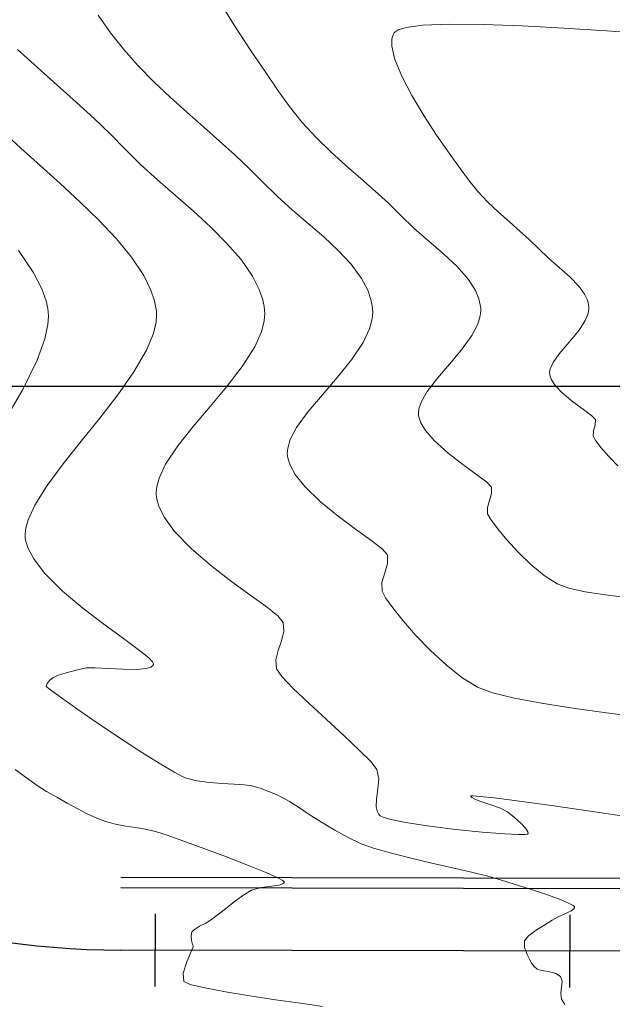
# Model space of a CAD drawing. Units: metres. Extents: x 760440 to 762379, y 8561000 to 8561902.
# Drawn here: x 760607 to 760636, y 8561170 to 8561218 of the extents above; entities that cross this region are included whole.
import ezdxf

# ---------------------------------------------------------------- set-up
doc = ezdxf.new("R2010")
doc.units = ezdxf.units.M
doc.header["$LTSCALE"] = 12.7
doc.header["$MEASUREMENT"] = 0
doc.layers.add('CONT-MJR', color=84, linetype='Continuous', lineweight=9)
doc.layers.add('CONT-MNR', color=42, linetype='Continuous', lineweight=9)
for name, color, linetype in [('COORD_LIN', 8, 'Continuous'), ('EJE_ESTACA', 7, 'Continuous'), ('EJE_LINEA', 5, 'Continuous')]:
    doc.layers.add(name, color=color, linetype=linetype)

msp = doc.modelspace()

# ---------------------------------------------------------------- linework, layer by layer
at = {"layer": 'CONT-MJR'}
for p, q in [((760617.0413, 8561218.6596, 1350), (760617.8243, 8561217.3946, 1350)), ((760617.8243, 8561217.3946, 1350), (760618.605, 8561216.1937, 1350)), ((760618.605, 8561216.1937, 1350), (760619.3386, 8561215.1077, 1350)), ((760619.3386, 8561215.1077, 1350), (760619.9808, 8561214.1875, 1350)), ((760619.9808, 8561214.1875, 1350), (760620.4872, 8561213.4839, 1350)), ((760620.4872, 8561213.4839, 1350), (760621.1043, 8561212.712, 1350)), ((760621.1043, 8561212.712, 1350), (760621.7773, 8561211.9835, 1350)), ((760621.7773, 8561211.9835, 1350), (760622.4857, 8561211.2932, 1350)), ((760622.4857, 8561211.2932, 1350), (760623.209, 8561210.636, 1350)), ((760623.209, 8561210.636, 1350), (760623.9268, 8561210.0065, 1350)), ((760623.9268, 8561210.0065, 1350), (760624.6187, 8561209.3998, 1350)), ((760624.6187, 8561209.3998, 1350), (760625.2641, 8561208.8105, 1350)), ((760625.2641, 8561208.8105, 1350), (760625.8426, 8561208.2336, 1350)), ((760625.8426, 8561208.2336, 1350), (760626.5002, 8561207.5949, 1350)), ((760626.5002, 8561207.5949, 1350), (760627.2083, 8561206.9787, 1350)), ((760627.2083, 8561206.9787, 1350), (760627.9157, 8561206.3717, 1350)), ((760627.9157, 8561206.3717, 1350), (760628.5708, 8561205.7606, 1350)), ((760628.5708, 8561205.7606, 1350), (760629.1222, 8561205.1323, 1350)), ((760629.1222, 8561205.1323, 1350), (760629.4542, 8561204.6083, 1350)), ((760629.4542, 8561204.6083, 1350), (760629.6221, 8561204.1985, 1350)), ((760629.6221, 8561204.1985, 1350), (760629.6894, 8561203.9156, 1350)), ((760629.714, 8561203.6427, 1350), (760629.6887, 8561203.382, 1350)), ((760629.6894, 8561203.9156, 1350), (760629.7084, 8561203.771, 1350)), ((760629.7084, 8561203.771, 1350), (760629.714, 8561203.6427, 1350)), ((760629.6887, 8561203.382, 1350), (760629.5685, 8561202.9822, 1350)), ((760629.5685, 8561202.9822, 1350), (760629.2829, 8561202.4373, 1350)), ((760629.2829, 8561202.4373, 1350), (760628.7835, 8561201.7467, 1350)), ((760628.7835, 8561201.7467, 1350), (760628.2029, 8561201.0581, 1350)), ((760628.2029, 8561201.0581, 1350), (760627.6234, 8561200.3849, 1350)), ((760627.6234, 8561200.3849, 1350), (760627.1273, 8561199.7403, 1350)), ((760627.1273, 8561199.7403, 1350), (760626.8459, 8561199.2543, 1350)), ((760626.8459, 8561199.2543, 1350), (760626.7299, 8561198.9116, 1350)), ((760626.7299, 8561198.9116, 1350), (760626.7077, 8561198.6951, 1350)), ((760626.7077, 8561198.6951, 1350), (760626.7151, 8561198.5907, 1350)), ((760626.7151, 8561198.5907, 1350), (760626.7383, 8561198.4723, 1350)), ((760626.7383, 8561198.4723, 1350), (760626.8254, 8561198.2315, 1350)), ((760626.8254, 8561198.2315, 1350), (760627.0453, 8561197.8641, 1350)), ((760627.0453, 8561197.8641, 1350), (760627.4696, 8561197.3721, 1350)), ((760627.4696, 8561197.3721, 1350), (760628.1341, 8561196.7745, 1350)), ((760628.1341, 8561196.7745, 1350), (760628.8483, 8561196.2227, 1350)), ((760628.8483, 8561196.2227, 1350), (760629.5061, 8561195.7455, 1350)), ((760629.5061, 8561195.7455, 1350), (760630.0011, 8561195.3714, 1350)), ((760630.0011, 8561195.3714, 1350), (760630.2271, 8561195.1291, 1350)), ((760630.2271, 8561195.1291, 1350), (760630.2352, 8561194.8192, 1350)), ((760630.2352, 8561194.8192, 1350), (760630.1349, 8561194.488, 1350)), ((760630.1349, 8561194.488, 1350), (760630.0342, 8561194.1565, 1350)), ((760630.0342, 8561194.1565, 1350), (760630.0414, 8561193.8458, 1350)), ((760630.0414, 8561193.8458, 1350), (760630.1932, 8561193.5748, 1350)), ((760630.1932, 8561193.5748, 1350), (760630.5138, 8561193.136, 1350)), ((760630.5138, 8561193.136, 1350), (760630.9676, 8561192.5879, 1350)), ((760630.9676, 8561192.5879, 1350), (760631.5188, 8561191.9888, 1350)), ((760631.5188, 8561191.9888, 1350), (760632.1317, 8561191.3973, 1350)), ((760632.1317, 8561191.3973, 1350), (760632.7707, 8561190.8718, 1350)), ((760632.7707, 8561190.8718, 1350), (760633.4001, 8561190.4706, 1350)), ((760633.4001, 8561190.4706, 1350), (760633.9585, 8561190.2651, 1350)), ((760633.9585, 8561190.2651, 1350), (760634.7474, 8561190.0896, 1350)), ((760634.7474, 8561190.0896, 1350), (760635.7233, 8561189.9341, 1350)), ((760635.7233, 8561189.9341, 1350), (760636.8428, 8561189.7889, 1350))]:
    msp.add_line(p, q, dxfattribs=at)
at = {"layer": 'CONT-MNR'}
for p, q in [((760611.2623, 8561217.8756, 1349), (760611.8554, 8561217.0318, 1349)), ((760626.1213, 8561217.287, 1351), (760625.7333, 8561217.173, 1351)), ((760626.8935, 8561217.3888, 1351), (760626.1213, 8561217.287, 1351)), ((760628.2097, 8561217.4444, 1351), (760626.8935, 8561217.3888, 1351)), ((760629.8397, 8561217.4324, 1351), (760628.2097, 8561217.4444, 1351)), ((760631.7018, 8561217.3656, 1351), (760629.8397, 8561217.4324, 1351)), ((760633.7145, 8561217.2567, 1351), (760631.7018, 8561217.3656, 1351)), ((760611.8554, 8561217.0318, 1349), (760612.4923, 8561216.2252, 1349)), ((760625.4833, 8561216.9379, 1351), (760625.4277, 8561216.7386, 1351)), ((760625.5287, 8561217.0237, 1351), (760625.4833, 8561216.9379, 1351)), ((760625.5754, 8561217.0776, 1351), (760625.5287, 8561217.0237, 1351)), ((760625.7333, 8561217.173, 1351), (760625.5754, 8561217.0776, 1351)), ((760635.7962, 8561217.1186, 1351), (760633.7145, 8561217.2567, 1351)), ((760637.8654, 8561216.9639, 1351), (760635.7962, 8561217.1186, 1351)), ((760625.4277, 8561216.7386, 1351), (760625.4258, 8561216.3764, 1351)), ((760625.4258, 8561216.3764, 1351), (760625.5576, 8561215.7936, 1351)), ((760607.3732, 8561216.2264, 1348), (760608.3313, 8561215.3588, 1348)), ((760612.4923, 8561216.2252, 1349), (760613.1956, 8561215.4388, 1349)), ((760613.1956, 8561215.4388, 1349), (760613.9485, 8561214.6721, 1349)), ((760625.5576, 8561215.7936, 1351), (760625.8989, 8561214.9434, 1351)), ((760608.3313, 8561215.3588, 1348), (760609.2807, 8561214.5093, 1348)), ((760625.8989, 8561214.9434, 1351), (760626.3862, 8561214.008, 1351)), ((760609.2807, 8561214.5093, 1348), (760610.1993, 8561213.6849, 1348)), ((760613.9485, 8561214.6721, 1349), (760614.7342, 8561213.925, 1349)), ((760626.3862, 8561214.008, 1351), (760626.9652, 8561213.0412, 1351)), ((760610.1993, 8561213.6849, 1348), (760611.0652, 8561212.8931, 1348)), ((760614.7342, 8561213.925, 1349), (760615.5358, 8561213.1971, 1349)), ((760615.5358, 8561213.1971, 1349), (760616.3367, 8561212.4881, 1349)), ((760626.9652, 8561213.0412, 1351), (760627.5821, 8561212.0969, 1351)), ((760611.0652, 8561212.8931, 1348), (760611.8562, 8561212.1411, 1348)), ((760606.6691, 8561212.2685, 1347), (760607.5339, 8561211.4623, 1347)), ((760611.8562, 8561212.1411, 1348), (760612.5505, 8561211.4361, 1348)), ((760616.3367, 8561212.4881, 1349), (760617.12, 8561211.7977, 1349)), ((760627.5821, 8561212.0969, 1351), (760628.1827, 8561211.2287, 1351)), ((760617.12, 8561211.7977, 1349), (760617.8689, 8561211.1255, 1349)), ((760607.5339, 8561211.4623, 1347), (760608.4638, 8561210.6253, 1347)), ((760612.5505, 8561211.4361, 1348), (760613.3007, 8561210.6883, 1348)), ((760617.8689, 8561211.1255, 1349), (760618.5667, 8561210.4713, 1349)), ((760628.1827, 8561211.2287, 1351), (760628.713, 8561210.4905, 1351)), ((760613.3007, 8561210.6883, 1348), (760614.1242, 8561209.9379, 1348)), ((760608.4638, 8561210.6253, 1347), (760609.424, 8561209.7641, 1347)), ((760618.5667, 8561210.4713, 1349), (760619.1965, 8561209.8348, 1349)), ((760628.713, 8561210.4905, 1351), (760629.1189, 8561209.9359, 1351)), ((760609.424, 8561209.7641, 1347), (760610.3797, 8561208.8852, 1347)), ((760614.1242, 8561209.9379, 1348), (760614.9871, 8561209.1835, 1348)), ((760619.1965, 8561209.8348, 1349), (760619.8891, 8561209.1506, 1349)), ((760629.1189, 8561209.9359, 1351), (760629.5659, 8561209.3832, 1351)), ((760629.5659, 8561209.3832, 1351), (760630.0563, 8561208.8655, 1351)), ((760610.3797, 8561208.8852, 1347), (760611.2962, 8561207.9952, 1347)), ((760614.9871, 8561209.1835, 1348), (760615.8555, 8561208.4235, 1348)), ((760619.8891, 8561209.1506, 1349), (760620.6332, 8561208.4875, 1349)), ((760630.0563, 8561208.8655, 1351), (760630.5711, 8561208.3779, 1351)), ((760615.8555, 8561208.4235, 1348), (760616.6955, 8561207.6565, 1348)), ((760620.6332, 8561208.4875, 1349), (760621.3955, 8561207.8368, 1349)), ((760630.5711, 8561208.3779, 1351), (760631.0909, 8561207.9157, 1351)), ((760611.2962, 8561207.9952, 1347), (760612.1385, 8561207.1008, 1347)), ((760621.3955, 8561207.8368, 1349), (760622.1429, 8561207.1901, 1349)), ((760631.0909, 8561207.9157, 1351), (760631.5966, 8561207.4739, 1351)), ((760616.6955, 8561207.6565, 1348), (760617.4732, 8561206.8809, 1348)), ((760631.5966, 8561207.4739, 1351), (760632.0689, 8561207.0477, 1351)), ((760612.1385, 8561207.1008, 1347), (760612.8719, 8561206.2086, 1347)), ((760617.4732, 8561206.8809, 1348), (760618.1547, 8561206.0954, 1348)), ((760622.1429, 8561207.1901, 1349), (760622.8423, 8561206.5388, 1349)), ((760632.0689, 8561207.0477, 1351), (760632.4886, 8561206.6323, 1351)), ((760607.4222, 8561206.5311, 1346), (760608.1326, 8561205.4911, 1346)), ((760622.8423, 8561206.5388, 1349), (760623.4604, 8561205.8745, 1349)), ((760632.4886, 8561206.6323, 1351), (760632.9753, 8561206.1651, 1351)), ((760612.8719, 8561206.2086, 1347), (760613.4616, 8561205.3251, 1347)), ((760618.1547, 8561206.0954, 1348), (760618.7061, 8561205.2984, 1348)), ((760632.9753, 8561206.1651, 1351), (760633.498, 8561205.7152, 1351)), ((760608.1326, 8561205.4911, 1346), (760608.5468, 8561204.6899, 1346)), ((760623.4604, 8561205.8745, 1349), (760623.9641, 8561205.1885, 1349)), ((760633.498, 8561205.7152, 1351), (760634.0053, 8561205.2694, 1351)), ((760613.4616, 8561205.3251, 1347), (760613.8064, 8561204.6291, 1347)), ((760618.7061, 8561205.2984, 1348), (760619.0307, 8561204.6516, 1348)), ((760623.9641, 8561205.1885, 1349), (760624.2624, 8561204.6184, 1349)), ((760634.0053, 8561205.2694, 1351), (760634.4458, 8561204.8144, 1351)), ((760608.5468, 8561204.6899, 1346), (760608.7525, 8561204.112, 1346)), ((760613.8064, 8561204.6291, 1347), (760613.9792, 8561204.1155, 1347)), ((760619.0307, 8561204.6516, 1348), (760619.1949, 8561204.1606, 1348)), ((760624.2624, 8561204.6184, 1349), (760624.4139, 8561204.1756, 1349)), ((760634.4458, 8561204.8144, 1351), (760634.7157, 8561204.4351, 1351)), ((760608.7525, 8561204.112, 1346), (760608.8343, 8561203.7395, 1346)), ((760613.9792, 8561204.1155, 1347), (760614.0495, 8561203.778, 1347)), ((760619.1949, 8561204.1606, 1348), (760619.2625, 8561203.8303, 1348)), ((760624.4139, 8561204.1756, 1349), (760624.4766, 8561203.8721, 1349)), ((760634.7157, 8561204.4351, 1351), (760634.8526, 8561204.1371, 1351)), ((760634.8526, 8561204.1371, 1351), (760634.9065, 8561203.9304, 1351)), ((760608.8343, 8561203.7395, 1346), (760608.8576, 8561203.5574, 1346)), ((760608.8576, 8561203.5574, 1346), (760608.8668, 8561203.371, 1346)), ((760614.0495, 8561203.778, 1347), (760614.0703, 8561203.6108, 1347)), ((760614.0703, 8561203.6108, 1347), (760614.079, 8561203.4418, 1347)), ((760619.2625, 8561203.8303, 1348), (760619.283, 8561203.6642, 1348)), ((760619.283, 8561203.6642, 1348), (760619.2916, 8561203.4965, 1348)), ((760624.4766, 8561203.8721, 1349), (760624.4957, 8561203.7176, 1349)), ((760624.5035, 8561203.5614, 1349), (760624.4789, 8561203.2444, 1349)), ((760624.4957, 8561203.7176, 1349), (760624.5035, 8561203.5614, 1349)), ((760634.9241, 8561203.7166, 1351), (760634.8899, 8561203.4964, 1351)), ((760634.9065, 8561203.9304, 1351), (760634.9211, 8561203.8244, 1351)), ((760634.9211, 8561203.8244, 1351), (760634.9241, 8561203.7166, 1351)), ((760608.8668, 8561203.371, 1346), (760608.8393, 8561202.9656, 1346)), ((760614.0557, 8561203.0903, 1347), (760613.9261, 8561202.532, 1347)), ((760614.079, 8561203.4418, 1347), (760614.0557, 8561203.0903, 1347)), ((760619.2676, 8561203.1538, 1348), (760619.1371, 8561202.6234, 1348)), ((760619.2916, 8561203.4965, 1348), (760619.2676, 8561203.1538, 1348)), ((760624.4789, 8561203.2444, 1349), (760624.3512, 8561202.7592, 1349)), ((760634.7531, 8561203.1575, 1351), (760634.4521, 8561202.6958, 1351)), ((760634.8899, 8561203.4964, 1351), (760634.7531, 8561203.1575, 1351)), ((760608.8393, 8561202.9656, 1346), (760608.6918, 8561202.2834, 1346)), ((760619.1371, 8561202.6234, 1348), (760618.8112, 8561201.8905, 1348)), ((760624.3512, 8561202.7592, 1349), (760624.0381, 8561202.0983, 1349)), ((760634.4521, 8561202.6958, 1351), (760633.9738, 8561202.1174, 1351)), ((760608.6918, 8561202.2834, 1346), (760608.3208, 8561201.2579, 1346)), ((760613.9261, 8561202.532, 1347), (760613.5989, 8561201.7379, 1347)), ((760624.0381, 8561202.0983, 1349), (760623.474, 8561201.2589, 1349)), ((760633.9738, 8561202.1174, 1351), (760633.4967, 8561201.5562, 1351)), ((760613.5989, 8561201.7379, 1347), (760612.9888, 8561200.6834, 1347)), ((760618.8112, 8561201.8905, 1348), (760618.2124, 8561200.9444, 1348)), ((760608.3208, 8561201.2579, 1346), (760607.6288, 8561199.8373, 1346)), ((760623.474, 8561201.2589, 1349), (760622.7923, 8561200.4168, 1349)), ((760633.4967, 8561201.5562, 1351), (760633.1985, 8561201.1329, 1351)), ((760612.9888, 8561200.6834, 1347), (760612.2162, 8561199.583, 1347)), ((760618.2124, 8561200.9444, 1348), (760617.4691, 8561199.9791, 1348)), ((760633.0648, 8561200.8372, 1351), (760633.0332, 8561200.6528, 1351)), ((760633.1985, 8561201.1329, 1351), (760633.0648, 8561200.8372, 1351)), ((760622.7923, 8561200.4168, 1349), (760622.072, 8561199.585, 1349)), ((760633.0332, 8561200.6528, 1351), (760633.0377, 8561200.5649, 1351)), ((760633.0377, 8561200.5649, 1351), (760633.0555, 8561200.4778, 1351)), ((760633.0555, 8561200.4778, 1351), (760633.1257, 8561200.3006, 1351)), ((760633.1257, 8561200.3006, 1351), (760633.3044, 8561200.0301, 1351)), ((760607.6288, 8561199.8373, 1346), (760606.7503, 8561198.3243, 1346)), ((760617.4691, 8561199.9791, 1348), (760616.6544, 8561199.0101, 1348)), ((760633.3044, 8561200.0301, 1351), (760633.6442, 8561199.6707, 1351)), ((760612.2162, 8561199.583, 1347), (760611.3464, 8561198.4614, 1347)), ((760622.072, 8561199.585, 1349), (760621.3926, 8561198.7762, 1349)), ((760633.6442, 8561199.6707, 1351), (760634.1554, 8561199.2437, 1351)), ((760616.6544, 8561199.0101, 1348), (760615.8415, 8561198.0524, 1348)), ((760621.3926, 8561198.7762, 1349), (760620.8334, 8561198.0033, 1349)), ((760634.1554, 8561199.2437, 1351), (760634.6639, 8561198.8684, 1351)), ((760634.6639, 8561198.8684, 1351), (760635.0633, 8561198.5732, 1351)), ((760611.3464, 8561198.4614, 1347), (760610.4448, 8561197.3433, 1347)), ((760635.0633, 8561198.5732, 1351), (760635.2475, 8561198.3867, 1351)), ((760635.2475, 8561198.3867, 1351), (760635.2357, 8561198.1231, 1351)), ((760615.8415, 8561198.0524, 1348), (760615.1034, 8561197.1216, 1348)), ((760620.8334, 8561198.0033, 1349), (760620.5258, 8561197.4194, 1349)), ((760635.143, 8561197.8435, 1351), (760635.1306, 8561197.5793, 1351)), ((760635.2357, 8561198.1231, 1351), (760635.143, 8561197.8435, 1351)), ((760620.5258, 8561197.4194, 1349), (760620.4033, 8561197.006, 1349)), ((760635.1306, 8561197.5793, 1351), (760635.253, 8561197.3691, 1351)), ((760635.253, 8561197.3691, 1351), (760635.5148, 8561197.0235, 1351)), ((760610.4448, 8561197.3433, 1347), (760609.5768, 8561196.2533, 1347)), ((760615.1034, 8561197.1216, 1348), (760614.5135, 8561196.2328, 1348)), ((760620.4033, 8561197.006, 1349), (760620.3827, 8561196.7436, 1349)), ((760635.5148, 8561197.0235, 1351), (760635.8805, 8561196.601, 1351)), ((760620.3827, 8561196.7436, 1349), (760620.3926, 8561196.6166, 1349)), ((760620.3926, 8561196.6166, 1349), (760620.4193, 8561196.4746, 1349)), ((760620.4193, 8561196.4746, 1349), (760620.5159, 8561196.1865, 1349)), ((760635.8805, 8561196.601, 1351), (760636.3144, 8561196.1599, 1351)), ((760609.5768, 8561196.2533, 1347), (760608.8077, 8561195.2162, 1347)), ((760614.5135, 8561196.2328, 1348), (760614.1972, 8561195.5623, 1348)), ((760620.5159, 8561196.1865, 1349), (760620.7575, 8561195.747, 1349)), ((760614.1972, 8561195.5623, 1348), (760614.0754, 8561195.0882, 1348)), ((760620.7575, 8561195.747, 1349), (760621.2269, 8561195.1562, 1349)), ((760608.8077, 8561195.2162, 1347), (760608.2029, 8561194.2565, 1347)), ((760614.0754, 8561195.0882, 1348), (760614.0579, 8561194.7877, 1348)), ((760621.2269, 8561195.1562, 1349), (760621.9803, 8561194.4288, 1349)), ((760614.0579, 8561194.7877, 1348), (760614.0701, 8561194.6425, 1348)), ((760614.0701, 8561194.6425, 1348), (760614.0993, 8561194.4822, 1348)), ((760608.2029, 8561194.2565, 1347), (760607.8813, 8561193.5612, 1347)), ((760614.0993, 8561194.4822, 1348), (760614.2015, 8561194.1575, 1348)), ((760614.2015, 8561194.1575, 1348), (760614.4538, 8561193.6624, 1348)), ((760621.9803, 8561194.4288, 1349), (760622.8277, 8561193.7384, 1349)), ((760607.8813, 8561193.5612, 1347), (760607.7566, 8561193.0902, 1347)), ((760614.4538, 8561193.6624, 1348), (760614.946, 8561192.9954, 1348)), ((760622.8277, 8561193.7384, 1349), (760623.6717, 8561193.1112, 1349)), ((760607.7566, 8561193.0902, 1347), (760607.7368, 8561192.8031, 1347)), ((760623.6717, 8561193.1112, 1349), (760624.4146, 8561192.5734, 1349)), ((760607.7368, 8561192.8031, 1347), (760607.7475, 8561192.6683, 1347)), ((760607.7475, 8561192.6683, 1347), (760607.7776, 8561192.5061, 1347)), ((760614.946, 8561192.9954, 1348), (760615.7487, 8561192.1674, 1348)), ((760607.7776, 8561192.5061, 1347), (760607.8855, 8561192.1757, 1347)), ((760607.8855, 8561192.1757, 1347), (760608.1545, 8561191.6686, 1347)), ((760615.7487, 8561192.1674, 1348), (760616.6785, 8561191.3677, 1348)), ((760624.4146, 8561192.5734, 1349), (760624.9588, 8561192.1514, 1349)), ((760624.9588, 8561192.1514, 1349), (760625.2068, 8561191.8714, 1349)), ((760608.1545, 8561191.6686, 1347), (760608.6805, 8561190.9806, 1347)), ((760625.2068, 8561191.8714, 1349), (760625.2178, 8561191.4466, 1349)), ((760616.6785, 8561191.3677, 1348), (760617.6484, 8561190.6197, 1348)), ((760625.2178, 8561191.4466, 1349), (760625.0803, 8561190.9927, 1349)), ((760608.6805, 8561190.9806, 1347), (760609.5361, 8561190.1222, 1347)), ((760625.0803, 8561190.9927, 1349), (760624.9424, 8561190.5383, 1349)), ((760617.6484, 8561190.6197, 1348), (760618.5711, 8561189.9468, 1348)), ((760624.9424, 8561190.5383, 1349), (760624.9522, 8561190.1123, 1349)), ((760609.5361, 8561190.1222, 1347), (760610.5201, 8561189.2924, 1347)), ((760618.5711, 8561189.9468, 1348), (760619.3598, 8561189.3726, 1348)), ((760624.9522, 8561190.1123, 1349), (760625.1206, 8561189.8015, 1349)), ((760625.1206, 8561189.8015, 1349), (760625.4709, 8561189.3069, 1349)), ((760610.5201, 8561189.2924, 1347), (760611.5344, 8561188.5199, 1347)), ((760619.3598, 8561189.3726, 1348), (760619.9273, 8561188.9204, 1348)), ((760625.4709, 8561189.3069, 1349), (760625.9702, 8561188.6822, 1349)), ((760619.9273, 8561188.9204, 1348), (760620.1865, 8561188.6137, 1348)), ((760611.5344, 8561188.5199, 1347), (760612.4805, 8561187.8333, 1347)), ((760620.1865, 8561188.6137, 1348), (760620.2188, 8561188.1862, 1348)), ((760625.9702, 8561188.6822, 1349), (760626.5859, 8561187.9811, 1349)), ((760620.2188, 8561188.1862, 1348), (760620.1062, 8561187.7301, 1348)), ((760626.5859, 8561187.9811, 1349), (760627.2851, 8561187.2573, 1349)), ((760612.4805, 8561187.8333, 1347), (760613.2604, 8561187.2613, 1347)), ((760620.1062, 8561187.7301, 1348), (760619.9452, 8561187.2644, 1348)), ((760613.2604, 8561187.2613, 1347), (760613.6986, 8561186.9055, 1347)), ((760619.9452, 8561187.2644, 1348), (760619.8319, 8561186.8077, 1348)), ((760627.2851, 8561187.2573, 1349), (760628.0351, 8561186.5643, 1349)), ((760613.8086, 8561186.4566, 1347), (760613.5763, 8561186.383, 1347)), ((760613.6986, 8561186.9055, 1347), (760613.8859, 8561186.7077, 1347)), ((760613.9026, 8561186.5305, 1347), (760613.8086, 8561186.4566, 1347)), ((760613.8859, 8561186.7077, 1347), (760613.9317, 8561186.6121, 1347)), ((760613.9285, 8561186.5759, 1347), (760613.9026, 8561186.5305, 1347)), ((760613.9317, 8561186.6121, 1347), (760613.9285, 8561186.5759, 1347)), ((760619.8319, 8561186.8077, 1348), (760619.863, 8561186.3788, 1348)), ((760628.0351, 8561186.5643, 1349), (760628.8031, 8561185.9558, 1349)), ((760609.3082, 8561186.0461, 1347), (760609.0777, 8561185.9443, 1347)), ((760609.7173, 8561186.1801, 1347), (760609.3082, 8561186.0461, 1347)), ((760610.2082, 8561186.3138, 1347), (760609.7173, 8561186.1801, 1347)), ((760610.6845, 8561186.4148, 1347), (760610.2082, 8561186.3138, 1347)), ((760611.1142, 8561186.4273, 1347), (760610.6845, 8561186.4148, 1347)), ((760611.7434, 8561186.3928, 1347), (760611.1142, 8561186.4273, 1347)), ((760612.4558, 8561186.3509, 1347), (760611.7434, 8561186.3928, 1347)), ((760613.135, 8561186.3411, 1347), (760612.4558, 8561186.3509, 1347)), ((760613.5763, 8561186.383, 1347), (760613.135, 8561186.3411, 1347)), ((760619.863, 8561186.3788, 1348), (760620.1235, 8561186.0015, 1348)), ((760620.1235, 8561186.0015, 1348), (760620.6726, 8561185.425, 1348)), ((760608.8007, 8561185.6701, 1347), (760608.76, 8561185.5293, 1347)), ((760608.76, 8561185.5293, 1347), (760608.961, 8561185.3581, 1347)), ((760608.926, 8561185.8201, 1347), (760608.8007, 8561185.6701, 1347)), ((760609.0777, 8561185.9443, 1347), (760608.926, 8561185.8201, 1347)), ((760628.8031, 8561185.9558, 1349), (760629.5562, 8561185.4856, 1349)), ((760608.961, 8561185.3581, 1347), (760609.4937, 8561184.9675, 1347)), ((760620.6726, 8561185.425, 1348), (760621.4153, 8561184.716, 1348)), ((760629.5562, 8561185.4856, 1349), (760630.2787, 8561185.2149, 1349)), ((760630.2787, 8561185.2149, 1349), (760631.3314, 8561184.9584, 1349)), ((760609.4937, 8561184.9675, 1347), (760610.2742, 8561184.4175, 1347)), ((760621.4153, 8561184.716, 1348), (760622.2563, 8561183.9411, 1348)), ((760631.3314, 8561184.9584, 1349), (760632.6455, 8561184.7139, 1349)), ((760632.6455, 8561184.7139, 1349), (760634.1519, 8561184.479, 1349)), ((760610.2742, 8561184.4175, 1347), (760611.2187, 8561183.7679, 1347)), ((760634.1519, 8561184.479, 1349), (760635.7817, 8561184.2512, 1349)), ((760635.7817, 8561184.2512, 1349), (760637.466, 8561184.0282, 1349)), ((760611.2187, 8561183.7679, 1347), (760612.2431, 8561183.0789, 1347)), ((760622.2563, 8561183.9411, 1348), (760623.1006, 8561183.1669, 1348)), ((760623.1006, 8561183.1669, 1348), (760623.853, 8561182.4602, 1348)), ((760612.2431, 8561183.0789, 1347), (760613.2636, 8561182.4102, 1347)), ((760613.2636, 8561182.4102, 1347), (760614.1962, 8561181.8219, 1347)), ((760623.853, 8561182.4602, 1348), (760624.4186, 8561181.8876, 1348)), ((760614.1962, 8561181.8219, 1347), (760614.957, 8561181.3739, 1347)), ((760624.4186, 8561181.8876, 1348), (760624.7021, 8561181.5159, 1348)), ((760607.2606, 8561181.5287, 1346), (760607.8115, 8561181.1188, 1346)), ((760614.957, 8561181.3739, 1347), (760615.462, 8561181.126, 1347)), ((760624.7021, 8561181.5159, 1348), (760624.7888, 8561181.0752, 1348)), ((760607.8115, 8561181.1188, 1346), (760608.3164, 8561180.7548, 1346)), ((760608.3164, 8561180.7548, 1346), (760608.7674, 8561180.4655, 1346)), ((760615.462, 8561181.126, 1347), (760616.024, 8561180.974, 1347)), ((760616.024, 8561180.974, 1347), (760616.6332, 8561180.8866, 1347)), ((760616.6332, 8561180.8866, 1347), (760617.2458, 8561180.8416, 1347)), ((760617.2458, 8561180.8416, 1347), (760617.8177, 8561180.8168, 1347)), ((760617.8177, 8561180.8168, 1347), (760618.3053, 8561180.79, 1347)), ((760618.3053, 8561180.79, 1347), (760618.6645, 8561180.7392, 1347)), ((760624.7888, 8561181.0752, 1348), (760624.7541, 8561180.5848, 1348)), ((760608.7674, 8561180.4655, 1346), (760609.2635, 8561180.1812, 1346)), ((760618.6645, 8561180.7392, 1347), (760619.0666, 8561180.6226, 1347)), ((760619.0666, 8561180.6226, 1347), (760619.4434, 8561180.4842, 1347)), ((760619.4434, 8561180.4842, 1347), (760619.8132, 8561180.3247, 1347)), ((760619.8132, 8561180.3247, 1347), (760620.1939, 8561180.1448, 1347)), ((760624.7541, 8561180.5848, 1348), (760624.6878, 8561180.0959, 1348)), ((760609.2635, 8561180.1812, 1346), (760609.7623, 8561179.9005, 1346)), ((760609.7623, 8561179.9005, 1346), (760610.2555, 8561179.6335, 1346)), ((760620.1939, 8561180.1448, 1347), (760620.4921, 8561179.974, 1347)), ((760620.4921, 8561179.974, 1347), (760620.9187, 8561179.7004, 1347)), ((760624.6878, 8561180.0959, 1348), (760624.6725, 8561179.7403, 1348)), ((760629.2358, 8561180.2377, 1348), (760629.2505, 8561180.2448, 1348)), ((760629.2369, 8561180.2168, 1348), (760629.2358, 8561180.2377, 1348)), ((760629.2772, 8561180.1716, 1348), (760629.2369, 8561180.2168, 1348)), ((760629.2505, 8561180.2448, 1348), (760629.3503, 8561180.2476, 1348)), ((760629.4188, 8561180.0955, 1348), (760629.2772, 8561180.1716, 1348)), ((760629.3503, 8561180.2476, 1348), (760629.6638, 8561180.2247, 1348)), ((760629.7194, 8561179.9812, 1348), (760629.4188, 8561180.0955, 1348)), ((760629.6638, 8561180.2247, 1348), (760630.3537, 8561180.1488, 1348)), ((760630.1904, 8561179.8224, 1348), (760629.7194, 8561179.9812, 1348)), ((760630.6576, 8561179.6523, 1348), (760630.1904, 8561179.8224, 1348)), ((760630.3537, 8561180.1488, 1348), (760631.5808, 8561179.992, 1348)), ((760631.5808, 8561179.992, 1348), (760633.1188, 8561179.7811, 1348)), ((760610.2555, 8561179.6335, 1346), (760610.7348, 8561179.3901, 1346)), ((760610.7348, 8561179.3901, 1346), (760611.1918, 8561179.1802, 1346)), ((760620.9187, 8561179.7004, 1347), (760621.4442, 8561179.3571, 1347)), ((760621.4442, 8561179.3571, 1347), (760622.0389, 8561178.9769, 1347)), ((760624.6725, 8561179.7403, 1348), (760624.7132, 8561179.5117, 1348)), ((760624.7132, 8561179.5117, 1348), (760624.7759, 8561179.3835, 1348)), ((760624.7759, 8561179.3835, 1348), (760624.8201, 8561179.3279, 1348)), ((760624.8201, 8561179.3279, 1348), (760624.8621, 8561179.2946, 1348)), ((760631.0033, 8561179.4779, 1348), (760630.6576, 8561179.6523, 1348)), ((760631.3428, 8561179.2154, 1348), (760631.0033, 8561179.4779, 1348)), ((760633.1188, 8561179.7811, 1348), (760634.8673, 8561179.5315, 1348)), ((760634.8673, 8561179.5315, 1348), (760636.7253, 8561179.2588, 1348)), ((760611.1918, 8561179.1802, 1346), (760611.6181, 8561179.0138, 1346)), ((760611.6181, 8561179.0138, 1346), (760612.1021, 8561178.879, 1346)), ((760612.1021, 8561178.879, 1346), (760612.5786, 8561178.7939, 1346)), ((760622.0389, 8561178.9769, 1347), (760622.6734, 8561178.593, 1347)), ((760624.8621, 8561179.2946, 1348), (760625.0117, 8561179.226, 1348)), ((760625.0117, 8561179.226, 1348), (760625.3819, 8561179.1191, 1348)), ((760625.3819, 8561179.1191, 1348), (760626.0971, 8561178.9736, 1348)), ((760626.0971, 8561178.9736, 1348), (760627.2392, 8561178.796, 1348)), ((760631.6829, 8561178.9072, 1348), (760631.3428, 8561179.2154, 1348)), ((760631.8911, 8561178.6712, 1348), (760631.6829, 8561178.9072, 1348)), ((760612.5786, 8561178.7939, 1346), (760613.0539, 8561178.7284, 1346)), ((760613.0539, 8561178.7284, 1346), (760613.5345, 8561178.6525, 1346)), ((760613.5345, 8561178.6525, 1346), (760614.0268, 8561178.5361, 1346)), ((760614.0268, 8561178.5361, 1346), (760614.5339, 8561178.3702, 1346)), ((760614.5339, 8561178.3702, 1346), (760615.3521, 8561178.083, 1346)), ((760622.6734, 8561178.593, 1347), (760623.318, 8561178.2384, 1347)), ((760627.2392, 8561178.796, 1348), (760628.5169, 8561178.6352, 1348)), ((760628.5169, 8561178.6352, 1348), (760629.7802, 8561178.5038, 1348)), ((760629.7802, 8561178.5038, 1348), (760630.8788, 8561178.4144, 1348)), ((760630.8788, 8561178.4144, 1348), (760631.5384, 8561178.3817, 1348)), ((760631.5384, 8561178.3817, 1348), (760631.8546, 8561178.3842, 1348)), ((760631.8546, 8561178.3842, 1348), (760631.9624, 8561178.4001, 1348)), ((760631.9777, 8561178.5222, 1348), (760631.8911, 8561178.6712, 1348)), ((760631.9624, 8561178.4001, 1348), (760631.9819, 8561178.4127, 1348)), ((760631.9909, 8561178.444, 1348), (760631.9777, 8561178.5222, 1348)), ((760631.9819, 8561178.4127, 1348), (760631.9909, 8561178.444, 1348)), ((760615.3521, 8561178.083, 1346), (760616.3645, 8561177.7151, 1346)), ((760623.318, 8561178.2384, 1347), (760623.9432, 8561177.946, 1347)), ((760623.9432, 8561177.946, 1347), (760624.5846, 8561177.7201, 1347)), ((760616.3645, 8561177.7151, 1346), (760617.454, 8561177.3073, 1346)), ((760624.5846, 8561177.7201, 1347), (760625.4075, 8561177.4846, 1347)), ((760625.4075, 8561177.4846, 1347), (760626.3494, 8561177.2454, 1347)), ((760617.454, 8561177.3073, 1346), (760618.5037, 8561176.9004, 1346)), ((760626.3494, 8561177.2454, 1347), (760627.348, 8561177.0087, 1347)), ((760627.348, 8561177.0087, 1347), (760628.3407, 8561176.7804, 1347)), ((760618.5037, 8561176.9004, 1346), (760619.3967, 8561176.5351, 1346)), ((760619.3967, 8561176.5351, 1346), (760619.9196, 8561176.3001, 1346)), ((760628.3407, 8561176.7804, 1347), (760629.2652, 8561176.5667, 1347)), ((760629.2652, 8561176.5667, 1347), (760630.0591, 8561176.3735, 1347)), ((760619.9196, 8561176.3001, 1346), (760620.1608, 8561176.171, 1346)), ((760620.1723, 8561176.0086, 1346), (760619.991, 8561175.9536, 1346)), ((760620.1608, 8561176.171, 1346), (760620.2357, 8561176.1122, 1346)), ((760620.2346, 8561176.0603, 1346), (760620.1723, 8561176.0086, 1346)), ((760620.2445, 8561176.092, 1346), (760620.2346, 8561176.0603, 1346)), ((760620.2357, 8561176.1122, 1346), (760620.2445, 8561176.092, 1346)), ((760630.0591, 8561176.3735, 1347), (760630.6599, 8561176.2069, 1347)), ((760630.6599, 8561176.2069, 1347), (760631.3711, 8561175.9835, 1347)), ((760618.6482, 8561175.7015, 1346), (760618.2811, 8561175.4831, 1346)), ((760619.1143, 8561175.8329, 1346), (760618.6482, 8561175.7015, 1346)), ((760619.6351, 8561175.9027, 1346), (760619.1143, 8561175.8329, 1346)), ((760619.991, 8561175.9536, 1346), (760619.6351, 8561175.9027, 1346)), ((760631.3711, 8561175.9835, 1347), (760632.1555, 8561175.7317, 1347)), ((760632.1555, 8561175.7317, 1347), (760632.9234, 8561175.474, 1347)), ((760617.8433, 8561175.1642, 1346), (760617.3971, 8561174.8133, 1346)), ((760618.2811, 8561175.4831, 1346), (760617.8433, 8561175.1642, 1346)), ((760632.9234, 8561175.474, 1347), (760633.5855, 8561175.2328, 1347)), ((760633.5855, 8561175.2328, 1347), (760633.9786, 8561175.0669, 1347)), ((760633.9786, 8561175.0669, 1347), (760634.1638, 8561174.9658, 1347)), ((760617.3971, 8561174.8133, 1346), (760617.0045, 8561174.4987, 1346)), ((760633.8376, 8561174.5895, 1347), (760633.4785, 8561174.4319, 1347)), ((760634.0774, 8561174.7097, 1347), (760633.8376, 8561174.5895, 1347)), ((760634.1947, 8561174.7992, 1347), (760634.0774, 8561174.7097, 1347)), ((760634.1638, 8561174.9658, 1347), (760634.2242, 8561174.9122, 1347)), ((760634.2306, 8561174.8595, 1347), (760634.1947, 8561174.7992, 1347)), ((760634.2242, 8561174.9122, 1347), (760634.2334, 8561174.89, 1347)), ((760634.2334, 8561174.89, 1347), (760634.2306, 8561174.8595, 1347)), ((760616.4501, 8561174.1221, 1346), (760616.1558, 8561173.9624, 1346)), ((760616.7277, 8561174.289, 1346), (760616.4501, 8561174.1221, 1346)), ((760617.0045, 8561174.4987, 1346), (760616.7277, 8561174.289, 1346)), ((760633.1502, 8561174.2587, 1347), (760632.7979, 8561174.0375, 1347)), ((760633.4785, 8561174.4319, 1347), (760633.1502, 8561174.2587, 1347)), ((760615.7731, 8561173.6933, 1346), (760615.7424, 8561173.494, 1346)), ((760615.9088, 8561173.8171, 1346), (760615.7731, 8561173.6933, 1346)), ((760616.1558, 8561173.9624, 1346), (760615.9088, 8561173.8171, 1346)), ((760632.3779, 8561173.7699, 1347), (760632.0107, 8561173.4986, 1347)), ((760632.7979, 8561174.0375, 1347), (760632.3779, 8561173.7699, 1347)), ((760615.7424, 8561173.494, 1346), (760615.7684, 8561173.2725, 1346)), ((760615.7684, 8561173.2725, 1346), (760615.7933, 8561173.1501, 1346)), ((760615.7933, 8561173.1501, 1346), (760615.8194, 8561173.0654, 1346)), ((760632.0107, 8561173.4986, 1347), (760631.8169, 8561173.266, 1347)), ((760631.8169, 8561173.266, 1347), (760631.8267, 8561172.9477, 1347)), ((760615.7397, 8561172.754, 1346), (760615.5317, 8561172.2588, 1346)), ((760615.8418, 8561172.9812, 1346), (760615.7397, 8561172.754, 1346)), ((760615.8194, 8561173.0654, 1346), (760615.8418, 8561172.9812, 1346)), ((760631.8267, 8561172.9477, 1347), (760631.9554, 8561172.6017, 1347)), ((760615.5317, 8561172.2588, 1346), (760615.3658, 8561171.7034, 1346)), ((760631.9554, 8561172.6017, 1347), (760632.0839, 8561172.3446, 1347)), ((760632.0839, 8561172.3446, 1347), (760632.1778, 8561172.177, 1347)), ((760632.1778, 8561172.177, 1347), (760632.289, 8561172.0273, 1347)), ((760632.289, 8561172.0273, 1347), (760632.4277, 8561171.9036, 1347)), ((760632.4277, 8561171.9036, 1347), (760632.6433, 8561171.8383, 1347)), ((760632.6433, 8561171.8383, 1347), (760632.9802, 8561171.7809, 1347)), ((760632.9802, 8561171.7809, 1347), (760633.3242, 8561171.6964, 1347)), ((760615.3658, 8561171.7034, 1346), (760615.3902, 8561171.296, 1346)), ((760615.3902, 8561171.296, 1346), (760615.6998, 8561171.1599, 1346)), ((760633.3242, 8561171.6964, 1347), (760633.5612, 8561171.5501, 1347)), ((760633.5612, 8561171.5501, 1347), (760633.6323, 8561171.3213, 1347)), ((760633.6323, 8561171.3213, 1347), (760633.6093, 8561171.0377, 1347)), ((760615.6998, 8561171.1599, 1346), (760616.406, 8561170.994, 1346)), ((760616.406, 8561170.994, 1346), (760617.4003, 8561170.8092, 1346)), ((760617.4003, 8561170.8092, 1346), (760618.5739, 8561170.6165, 1346)), ((760633.6093, 8561171.0377, 1347), (760633.5742, 8561170.7372, 1347)), ((760618.5739, 8561170.6165, 1346), (760619.8181, 8561170.4268, 1346)), ((760619.8181, 8561170.4268, 1346), (760621.0242, 8561170.2511, 1346)), ((760633.5742, 8561170.7372, 1347), (760633.609, 8561170.4575, 1347)), ((760633.609, 8561170.4575, 1347), (760633.7639, 8561170.1925, 1347)), ((760621.0242, 8561170.2511, 1346), (760622.0837, 8561170.1004, 1346))]:
    msp.add_line(p, q, dxfattribs=at)
at = {"layer": 'COORD_LIN'}
msp.add_line((760500, 8561200), (761200, 8561200), dxfattribs=at)
at = {"layer": 'EJE_ESTACA'}
for p, q in [((760614.0044, 8561174.5595), (760613.9975, 8561171.0595)), ((760634.0044, 8561174.5197), (760633.9974, 8561171.0197))]:
    msp.add_line(p, q, dxfattribs=at)
at = {"layer": 'EJE_LINEA', "color": 161, "lineweight": 30}
for p, q in [((760754.1931, 8561176.0309), (760612.3588, 8561176.3127)), ((760754.1921, 8561175.5309), (760612.3578, 8561175.8127))]:
    msp.add_line(p, q, dxfattribs=at)
at = {"layer": 'EJE_LINEA'}
msp.add_line((760754.1861, 8561172.5309), (760612.3518, 8561172.8127), dxfattribs=at)
msp.add_arc((760612.4313, 8561212.8127), 40, 197.42778, 269.88611, dxfattribs=at)

doc.saveas('drawing.dxf')
